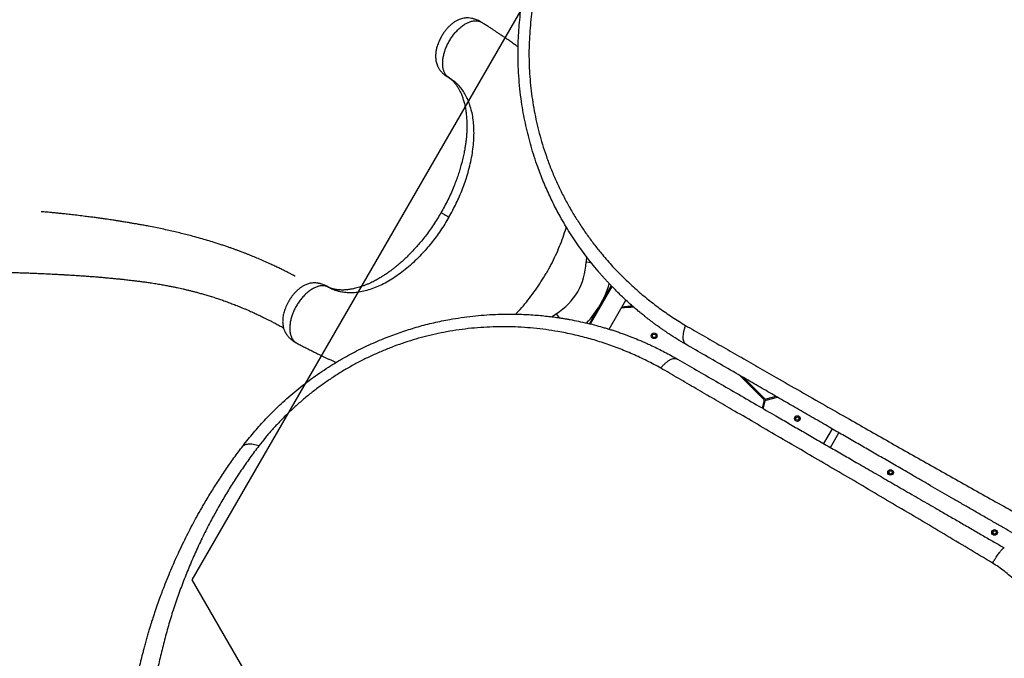
# Model space of a CAD drawing. Units: millimetres. Extents: x 2033 to 19403, y 8080 to 20474.
# Drawn here: x 5054 to 6792, y 13265 to 14392 of the extents above; entities that cross this region are included whole.
import ezdxf

# ---------------------------------------------------------------- set-up
doc = ezdxf.new("R2010")
doc.units = ezdxf.units.MM
doc.header["$LTSCALE"] = 100
doc.layers.add('WYLEWKI_BETONOWE', color=52, linetype='Continuous')

msp = doc.modelspace()

# ---------------------------------------------------------------- linework, layer by layer
at = {"color": 7, "linetype": 'Continuous', "lineweight": 25}
for p, q in [((5809.2, 14291), (5810.4, 14290.3)), ((6099.3, 13921.3), (6061, 13855)), ((6094.5, 13845.7), (6124.1, 13897)), ((6135.3, 13886.3), (6135.2, 13884.3)), ((6325.4, 13763.9), (6367.8, 13721.5)), ((6369.2, 13722.9), (6332.1, 13760)), ((6368.3, 13719.6), (6364.8, 13706.5)), ((6366.6, 13705.5), (6370.3, 13719.1)), ((6389, 13727.2), (6371.2, 13722.4)), ((6371.7, 13720.5), (6391.5, 13725.8)), ((6488.2, 13669.9), (6473.2, 13644)), ((6485.3, 13637), (6500.3, 13662.9))]:
    msp.add_line(p, q, dxfattribs=at)
at = {"color": 8, "linetype": 'Continuous', "lineweight": 25}
for p, q in [((5811.6, 14289.6), (5809.2, 14291)), ((6054.3, 13973.9), (6053.8, 13964.3)), ((6053.8, 13964.3), (6062.6, 13963.2)), ((5598.3, 13920.1), (5595.8, 13921.5)), ((6059.8, 13855.3), (6098.4, 13922.2)), ((5993, 13867.7), (6001, 13873)), ((6001, 13873), (6006.4, 13865.9))]:
    msp.add_line(p, q, dxfattribs=at)
at = {"color": 7, "linetype": 'Continuous', "lineweight": 25}
for centre, radius in [((6174, 13834), 5), ((6174, 13834), 3), ((6426.9, 13688), 5), ((6426.9, 13688), 3), ((6591.4, 13593), 5), ((6591.4, 13593), 3), ((6775, 13487), 5), ((6775, 13487), 3)]:
    msp.add_circle(centre, radius, dxfattribs=at)
for centre, radius, start, end in [((6139.2, 13725.3), 159, 90.2888, 98.4373), ((6139.2, 13725.3), 161, 91.0504, 97.8746), ((6366.4, 13720.1), 2, 345, 45), ((6370.6, 13724.3), 2, 225, 285), ((6372.2, 13718.5), 2, 105, 165)]:
    msp.add_arc(centre, radius, start, end, dxfattribs=at)
msp.add_ellipse((5618.3, 14154.8), major_axis=(420.8, -242.9), ratio=0.463091, start_param=6.046526, end_param=6.519845, dxfattribs=at)
at = {"color": 8, "linetype": 'Continuous', "lineweight": 25}
msp.add_ellipse((5618.3, 14154.8), major_axis=(460.5, -265.9), ratio=0.573576, start_param=6.151308, end_param=6.414937, dxfattribs=at)
at = {"color": 7, "linetype": 'Continuous', "lineweight": 25}
for points, knots in [([(6230, 13819), (6224.9, 13822), (6214.6, 13828.1), (6204, 13834.9), (6197.9, 13838.9), (6196, 13840.2), (6194.2, 13841.4), (6192.4, 13842.7), (6190.5, 13843.9), (6188.8, 13845.1), (6187, 13846.3), (6184.9, 13847.8), (6182.2, 13849.8), (6178.5, 13852.4), (6174, 13855.7), (6169.2, 13859.2), (6164.6, 13862.7), (6160.5, 13865.9), (6156.8, 13868.9), (6153.5, 13871.5), (6150.8, 13873.8), (6148.4, 13875.7), (6145.7, 13878), (6142.8, 13880.4), (6139.6, 13883.1), (6134.3, 13887.7), (6127.1, 13894.2), (6118.2, 13902.4), (6109.6, 13910.8), (6102.6, 13917.9), (6096.9, 13923.8), (6093, 13928), (6089.1, 13932.1), (6085.4, 13936.2), (6081.8, 13940.3), (6078.3, 13944.3), (6072.3, 13951.3), (6064, 13961.3), (6053.9, 13974.4), (6044, 13987.7), (6034.5, 14001.4), (6025.2, 14015.6), (6016.4, 14030.1), (6008.5, 14043.9), (6001.4, 14056.9), (5995.3, 14068.9), (5989.5, 14081.2), (5983.8, 14093.6), (5978.3, 14106.4), (5973.2, 14119.2), (5967.8, 14133.8), (5962.2, 14150.2), (5956.7, 14168.4), (5951.8, 14186.6), (5947.5, 14204.8), (5943.7, 14223.1), (5940.3, 14242.9), (5937.5, 14264.3), (5935.3, 14287.1), (5934, 14309.9), (5933.6, 14332.5), (5934, 14353.7), (5935, 14373.4), (5936.6, 14391.9), (5938.8, 14410.3), (5941.5, 14428.6), (5944.8, 14446.7), (5948.8, 14465.5), (5953.6, 14485.1), (5959.4, 14505.2), (5965.8, 14524.9), (5972.8, 14544.2), (5977.9, 14556.7), (5980.5, 14563.1)], [0, 0, 0, 0, 0.021791, 0.043368, 0.046065, 0.048759, 0.051449, 0.054136, 0.05682, 0.0595, 0.061815, 0.064806, 0.068894, 0.074079, 0.081302, 0.089162, 0.096004, 0.102359, 0.108228, 0.11361, 0.117498, 0.121086, 0.125017, 0.130139, 0.135152, 0.140056, 0.155958, 0.170596, 0.18397, 0.199789, 0.206832, 0.213752, 0.220548, 0.227221, 0.23377, 0.240195, 0.246496, 0.267072, 0.286863, 0.305871, 0.326271, 0.346362, 0.365848, 0.386092, 0.401982, 0.417552, 0.432808, 0.448894, 0.464794, 0.480484, 0.495971, 0.517678, 0.539078, 0.560185, 0.581016, 0.601587, 0.622494, 0.647916, 0.673301, 0.698682, 0.724081, 0.748943, 0.769759, 0.790683, 0.811731, 0.832923, 0.854275, 0.87518, 0.900055, 0.925243, 0.949911, 0.974727, 1, 1, 1, 1]), ([(5993.2, 14535.5), (5990.9, 14529.8), (5986.4, 14518.3), (5980.2, 14500.7), (5974.6, 14482.6), (5969.6, 14464.2), (5965.2, 14445.4), (5961.4, 14426.3), (5958.2, 14406.8), (5955.8, 14387.1), (5954.1, 14367.2), (5953.1, 14347.2), (5952.9, 14327.1), (5953.4, 14306.8), (5954.7, 14286.4), (5956.7, 14266.1), (5959.6, 14245.9), (5963.1, 14225.9), (5967.4, 14206.1), (5972.4, 14186.4), (5978.2, 14167), (5984.9, 14147), (5992.6, 14126.6), (6001.5, 14106), (6011.1, 14085.8), (6021.4, 14066.1), (6032.5, 14047.1), (6044.2, 14028.6), (6056.4, 14010.9), (6069.1, 13993.8), (6083.8, 13975.5), (6100.6, 13956.4), (6119.8, 13936.6), (6139.9, 13917.7), (6161, 13899.8), (6183, 13882.8), (6205.6, 13866.9), (6221.4, 13857.2), (6229.2, 13852.4)], [0, 0, 0, 0, 0.024875, 0.049626, 0.074296, 0.098927, 0.12357, 0.14828, 0.173048, 0.19767, 0.222165, 0.246606, 0.271063, 0.295609, 0.320314, 0.344966, 0.369476, 0.393931, 0.418424, 0.443036, 0.467831, 0.492773, 0.520646, 0.548513, 0.576444, 0.604506, 0.632759, 0.660587, 0.688344, 0.716073, 0.743817, 0.779934, 0.816221, 0.852749, 0.889578, 0.92646, 0.963256, 1, 1, 1, 1]), ([(5869.3, 14387.1), (5868, 14387.9), (5865.6, 14389.3), (5862.1, 14391), (5859.1, 14392.2), (5855.6, 14393.3), (5851.4, 14394.4), (5846.9, 14395), (5843.3, 14395), (5840.4, 14394.9), (5837.3, 14394.4), (5833.8, 14393.6), (5829.6, 14392.2), (5825.1, 14390), (5820.5, 14387.2), (5816.3, 14384), (5812.5, 14380.6), (5808.8, 14376.8), (5805, 14372.3), (5801.2, 14367), (5797.5, 14360.9), (5794.6, 14355), (5792.5, 14349.7), (5791.1, 14345.6), (5790, 14341.9), (5789.3, 14338.8), (5788.8, 14336.1), (5788.5, 14334), (5788.3, 14332.1), (5788.2, 14330.3), (5788.1, 14328), (5788.1, 14324.9), (5788.4, 14321.3), (5789, 14317.5), (5790, 14314), (5791, 14311.2), (5792.1, 14309), (5793.1, 14307), (5794.4, 14304.9), (5795.7, 14303), (5796.7, 14301.8), (5797.6, 14300.8), (5798.6, 14299.6), (5800.2, 14298), (5802.4, 14295.9), (5805.4, 14293.5), (5807.8, 14291.9), (5809.2, 14291)], [0, 0, 0, 0, 0.025072, 0.046825, 0.064763, 0.079325, 0.108353, 0.137993, 0.157646, 0.17531, 0.192105, 0.219701, 0.247269, 0.282122, 0.316787, 0.35149, 0.379382, 0.410425, 0.444064, 0.48062, 0.520593, 0.563359, 0.591554, 0.616929, 0.63927, 0.658684, 0.675232, 0.688929, 0.699754, 0.709855, 0.72336, 0.744241, 0.769158, 0.794684, 0.82033, 0.842684, 0.853651, 0.867609, 0.884598, 0.899159, 0.908687, 0.913546, 0.921629, 0.934233, 0.951509, 0.9735, 1, 1, 1, 1]), ([(5933.9, 14343.9), (5933.8, 14344), (5933.1, 14344.5), (5931.5, 14345.6), (5928.9, 14347.4), (5925.7, 14349.7), (5921.2, 14352.8), (5915.7, 14356.6), (5909.7, 14360.7), (5904.3, 14364.4), (5899.3, 14367.7), (5894.9, 14370.7), (5890.5, 14373.6), (5885.9, 14376.6), (5880.6, 14380), (5875, 14383.6), (5871.1, 14386), (5869.3, 14387.1)], [0, 0, 0, 0, 0.0046179, 0.0358007, 0.0770356, 0.1283215, 0.1896566, 0.2922999, 0.3866445, 0.4725864, 0.5482215, 0.6158914, 0.6784349, 0.7489204, 0.8289835, 0.9186366, 1, 1, 1, 1]), ([(5810.9, 14290), (5811.1, 14289.9), (5811.6, 14289.6), (5812.3, 14289.1), (5813, 14288.6), (5813.7, 14288.1), (5814.4, 14287.6), (5815, 14287.1), (5815.5, 14286.7), (5816, 14286.3), (5816.4, 14286), (5816.9, 14285.6), (5817.4, 14285.1), (5818, 14284.6), (5818.7, 14283.8), (5819.7, 14282.9), (5820.6, 14281.8), (5822.3, 14279.9), (5824.7, 14276.7), (5827.7, 14272.2), (5830.6, 14267), (5833.1, 14261.7), (5835.4, 14255.8), (5837.2, 14250.3), (5838.5, 14245.7), (5839.5, 14241.9), (5840.3, 14238.1), (5841, 14234.2), (5841.6, 14230.2), (5842.2, 14226), (5842.6, 14221.8), (5843, 14217.1), (5843.3, 14212.3), (5843.4, 14207.8), (5843.4, 14203.9), (5843.4, 14200.8), (5843.3, 14198.5), (5843.2, 14196.4), (5843.1, 14194.3), (5843, 14191.7), (5842.8, 14188.4), (5842.4, 14184.2), (5841.9, 14178.9), (5841.1, 14172.6), (5840, 14165.2), (5838.4, 14156.6), (5836.3, 14147), (5833.8, 14137.2), (5831, 14127.5), (5828, 14118), (5824.4, 14107.8), (5820.2, 14097.1), (5815.4, 14085.8), (5809.9, 14074), (5803.9, 14062.5), (5799.6, 14054.9), (5797.6, 14051.3)], [0, 0, 0, 0, 0.004129, 0.012526, 0.020094, 0.026837, 0.032757, 0.041676, 0.048114, 0.054005, 0.059604, 0.064912, 0.070076, 0.07612, 0.08619, 0.097417, 0.107945, 0.117722, 0.151534, 0.186905, 0.214468, 0.245435, 0.277819, 0.307582, 0.325114, 0.341905, 0.357963, 0.374006, 0.391954, 0.40764, 0.424536, 0.442602, 0.461821, 0.479466, 0.493847, 0.504974, 0.512847, 0.519778, 0.527249, 0.535535, 0.546778, 0.5619, 0.57984, 0.601322, 0.626333, 0.654726, 0.686456, 0.721565, 0.75017, 0.780793, 0.813528, 0.848367, 0.885018, 0.923393, 0.963673, 1, 1, 1, 1]), ([(5811.5, 14043.3), (5813.8, 14047.3), (5818.4, 14055.4), (5824.7, 14067.8), (5830.4, 14080.4), (5835.7, 14093.1), (5840.4, 14105.9), (5844.7, 14119.4), (5848.6, 14133.8), (5851.9, 14148.9), (5854.2, 14163.7), (5855.6, 14178.1), (5856.1, 14192), (5855.6, 14205.5), (5854.3, 14218.3), (5851.9, 14230.4), (5848.7, 14241.7), (5844.7, 14251.9), (5840, 14261.1), (5834.7, 14269.2), (5829.3, 14275.6), (5824.2, 14280.6), (5820.7, 14283.5), (5818.1, 14285.4), (5816.5, 14286.5), (5814.9, 14287.5), (5813.3, 14288.6), (5812.2, 14289.2), (5811.6, 14289.6)], [0, 0, 0, 0, 0.041625, 0.082848, 0.124253, 0.166027, 0.207786, 0.249264, 0.299019, 0.348925, 0.39919, 0.449251, 0.499028, 0.548862, 0.599067, 0.649242, 0.69912, 0.749004, 0.795868, 0.84274, 0.889327, 0.920034, 0.950789, 0.960478, 0.97018, 0.9799, 0.989638, 1, 1, 1, 1]), ([(5540, 13939.3), (5540, 13939.3), (5540, 13939.3), (5540, 13939.3), (5539.9, 13939.4), (5539.9, 13939.4), (5539.7, 13939.4), (5539.4, 13939.7), (5538.7, 13940), (5537.7, 13940.5), (5536, 13941.4), (5533, 13943), (5528.3, 13945.4), (5522.5, 13948.3), (5516.3, 13951.4), (5509.6, 13954.6), (5502.7, 13957.9), (5494.4, 13961.7), (5485.1, 13965.9), (5475.1, 13970.2), (5466.8, 13973.6), (5460.3, 13976.2), (5455.3, 13978.2), (5450.7, 13980), (5446.8, 13981.5), (5443.8, 13982.6), (5441.7, 13983.5), (5440, 13984.1), (5438.1, 13984.8), (5435.9, 13985.6), (5432.8, 13986.7), (5428.7, 13988.2), (5423.5, 13990), (5417.5, 13992.1), (5411, 13994.3), (5404.1, 13996.6), (5395.4, 13999.3), (5385, 14002.5), (5372.7, 14006.1), (5360.9, 14009.3), (5349.6, 14012.3), (5339, 14014.9), (5328.1, 14017.5), (5316.8, 14020.1), (5305.2, 14022.6), (5293.4, 14025.1), (5282.6, 14027.2), (5273.2, 14029), (5265.3, 14030.4), (5258.3, 14031.6), (5251.9, 14032.7), (5246.4, 14033.7), (5241.6, 14034.5), (5237.5, 14035.1), (5234.2, 14035.7), (5231.7, 14036.1), (5229.9, 14036.3), (5228.5, 14036.6), (5226.9, 14036.8), (5224.8, 14037.1), (5222, 14037.6), (5218.2, 14038.2), (5213.5, 14038.9), (5208, 14039.7), (5201.8, 14040.6), (5194.8, 14041.6), (5187.1, 14042.6), (5178.7, 14043.7), (5168.7, 14045), (5157.7, 14046.3), (5146.4, 14047.7), (5136.4, 14048.8), (5127.6, 14049.7), (5120.1, 14050.5), (5113.2, 14051.1), (5107.1, 14051.7), (5101.6, 14052.2), (5097.5, 14052.6), (5094.7, 14052.9), (5093.1, 14053), (5092.1, 14053.1), (5091.6, 14053.1), (5091.5, 14053.1), (5091.5, 14053.1), (5091.5, 14053.1)], [0, 0, 0, 0, 0.000074, 0.000148, 0.000225, 0.000314, 0.00055, 0.00088, 0.002489, 0.004591, 0.006748, 0.012051, 0.022995, 0.035097, 0.048375, 0.062839, 0.078494, 0.094534, 0.118429, 0.140745, 0.161513, 0.173242, 0.184429, 0.194931, 0.203697, 0.210531, 0.21455, 0.217996, 0.222158, 0.227074, 0.232743, 0.242736, 0.254435, 0.267827, 0.282676, 0.298138, 0.314132, 0.340337, 0.367846, 0.396654, 0.419576, 0.443257, 0.467697, 0.492896, 0.518857, 0.545583, 0.572243, 0.591371, 0.608831, 0.624629, 0.638766, 0.651248, 0.661896, 0.670949, 0.678408, 0.684274, 0.68782, 0.690508, 0.693938, 0.698517, 0.704199, 0.713147, 0.7238, 0.73616, 0.750021, 0.765548, 0.782744, 0.801616, 0.822174, 0.849369, 0.874641, 0.897985, 0.916353, 0.93331, 0.94885, 0.962967, 0.975655, 0.986911, 0.99177, 0.995521, 0.998148, 0.999668, 0.999885, 1, 1, 1, 1]), ([(5797.6, 14051.3), (5795.6, 14047.9), (5791.4, 14040.7), (5784.6, 14030.1), (5777.4, 14019.8), (5770.3, 14010.2), (5763.3, 14001.4), (5756.6, 13993.4), (5749.7, 13985.8), (5742.9, 13978.6), (5736.2, 13971.9), (5729.9, 13966.1), (5724.1, 13961), (5718.8, 13956.6), (5713.8, 13952.6), (5709.2, 13949.1), (5705, 13946.1), (5701.4, 13943.6), (5698.3, 13941.5), (5695.8, 13939.9), (5693.5, 13938.5), (5691, 13936.9), (5688, 13935.1), (5684.7, 13933.3), (5681.2, 13931.4), (5677.6, 13929.5), (5673.4, 13927.5), (5668.8, 13925.4), (5663.7, 13923.3), (5658.7, 13921.5), (5653.7, 13919.8), (5648.9, 13918.5), (5644.6, 13917.4), (5640.9, 13916.6), (5637.5, 13916), (5634.2, 13915.6), (5630.7, 13915.2), (5627.2, 13914.9), (5623.7, 13914.8), (5620.4, 13914.9), (5617.5, 13915), (5615.4, 13915.2), (5613.9, 13915.4), (5612.7, 13915.6), (5611.2, 13915.8), (5609.6, 13916.1), (5608.2, 13916.5), (5607.1, 13916.7), (5606.3, 13916.9), (5605.7, 13917.1), (5605, 13917.3), (5604.1, 13917.6), (5602.9, 13918), (5601.4, 13918.6), (5600, 13919.2), (5598.9, 13919.7), (5598.5, 13919.9), (5598.4, 13920)], [0, 0, 0, 0, 0.035187, 0.074481, 0.111945, 0.14775, 0.181865, 0.214013, 0.244133, 0.276822, 0.306967, 0.33463, 0.359844, 0.382621, 0.4029, 0.423836, 0.441773, 0.457217, 0.470205, 0.48076, 0.48892, 0.499738, 0.513056, 0.527376, 0.54233, 0.557928, 0.574181, 0.596269, 0.618604, 0.641008, 0.663425, 0.685737, 0.706172, 0.723251, 0.738544, 0.754761, 0.772526, 0.791786, 0.810133, 0.829571, 0.847619, 0.861974, 0.869239, 0.877569, 0.887942, 0.900339, 0.912069, 0.919826, 0.925753, 0.930996, 0.937581, 0.945548, 0.954938, 0.970079, 0.98849, 0.994956, 1, 1, 1, 1]), ([(5811.5, 14043.3), (5809.1, 14039.3), (5804.5, 14031.3), (5796.9, 14019.6), (5788.9, 14008.4), (5780.5, 13997.5), (5771.7, 13987), (5762.2, 13976.5), (5751.7, 13965.9), (5740.3, 13955.6), (5728.6, 13946.1), (5716.8, 13937.7), (5705, 13930.3), (5693.1, 13924), (5681.3, 13918.8), (5669.7, 13914.7), (5658.3, 13911.8), (5647.4, 13910.2), (5637.1, 13909.7), (5627.4, 13910.3), (5619.2, 13911.7), (5612.4, 13913.7), (5608.1, 13915.3), (5605.1, 13916.6), (5603.4, 13917.4), (5601.7, 13918.2), (5600, 13919.1), (5598.9, 13919.7), (5598.3, 13920.1)], [0, 0, 0, 0, 0.0416245, 0.0828481, 0.1242526, 0.1660275, 0.2077859, 0.2492642, 0.2990191, 0.3489246, 0.3991897, 0.4492507, 0.4990276, 0.5488618, 0.5990673, 0.6492423, 0.6991198, 0.7490044, 0.7958685, 0.8427396, 0.8893266, 0.9200335, 0.9507891, 0.9604775, 0.9701803, 0.9798997, 0.9896381, 1, 1, 1, 1]), ([(6018.6, 14026.6), (6018.4, 14025.6), (6016.7, 14019.3), (6012.7, 14007.5), (6006.6, 13991.4), (5999.6, 13975.4), (5991.9, 13959.5), (5986.1, 13949.3), (5983.3, 13944.1)], [0, 0, 0, 0, 0.03611, 0.228888, 0.421666, 0.614444, 0.807222, 1, 1, 1, 1]), ([(4883.2, 13950.3), (4886.1, 13950.2), (4893.2, 13949.9), (4904.2, 13949.7), (4915.8, 13949.3), (4926.4, 13949.1), (4936.1, 13948.8), (4944.8, 13948.6), (4952.5, 13948.4), (4959.2, 13948.2), (4965.3, 13948), (4970.6, 13947.9), (4975.2, 13947.8), (4979, 13947.7), (4982.2, 13947.6), (4984.8, 13947.5), (4986.8, 13947.5), (4988.3, 13947.4), (4989.7, 13947.4), (4991, 13947.3), (4992.7, 13947.3), (4995.2, 13947.2), (4998.5, 13947.1), (5003, 13947), (5008.2, 13946.9), (5014.2, 13946.7), (5020.6, 13946.5), (5027, 13946.3), (5033.1, 13946.1), (5040.5, 13945.9), (5048.9, 13945.6), (5058.4, 13945.3), (5067.6, 13945), (5076.8, 13944.6), (5084.9, 13944.3), (5091.7, 13944), (5097.1, 13943.7), (5102.7, 13943.5), (5108.3, 13943.2), (5113.7, 13943), (5118.5, 13942.7), (5122.5, 13942.5), (5125.3, 13942.4), (5127.2, 13942.2), (5128.3, 13942.2), (5129.4, 13942.1), (5131, 13942), (5133.2, 13941.9), (5136.1, 13941.7), (5139.6, 13941.5), (5143.3, 13941.3), (5148.7, 13941), (5155.4, 13940.5), (5163.5, 13940), (5171.9, 13939.4), (5180.5, 13938.8), (5189.3, 13938.1), (5197.2, 13937.4), (5204.3, 13936.8), (5210.3, 13936.2), (5215.3, 13935.8), (5219.4, 13935.4), (5223, 13935), (5225.9, 13934.7), (5228.4, 13934.5), (5230.6, 13934.3), (5233.2, 13934), (5236.5, 13933.7), (5240.4, 13933.2), (5244.9, 13932.7), (5250, 13932.1), (5255.7, 13931.5), (5262.1, 13930.7), (5269.1, 13929.8), (5276.5, 13928.7), (5285, 13927.5), (5294, 13926.1), (5303.2, 13924.6), (5311.7, 13923), (5319.3, 13921.6), (5325.9, 13920.3), (5331.6, 13919.1), (5337.1, 13917.9), (5342.4, 13916.7), (5347.8, 13915.4), (5353.4, 13914.1), (5359, 13912.7), (5365, 13911.1), (5371.5, 13909.4), (5378.6, 13907.4), (5386.3, 13905.1), (5394.5, 13902.6), (5402.6, 13900), (5410.6, 13897.3), (5418.4, 13894.5), (5426.5, 13891.5), (5435, 13888.3), (5442.6, 13885.2), (5449.1, 13882.5), (5454.4, 13880.3), (5459.2, 13878.2), (5463.7, 13876.2), (5467.7, 13874.4), (5471.3, 13872.7), (5474.6, 13871.2), (5477.7, 13869.8), (5481, 13868.2), (5484.7, 13866.3), (5489.2, 13864.1), (5494.3, 13861.6), (5500.2, 13858.5), (5506.8, 13855.1), (5513.3, 13851.5), (5517.6, 13849.1), (5519.5, 13848)], [0, 0, 0, 0, 0.012098, 0.029828, 0.046226, 0.061337, 0.075201, 0.087852, 0.098697, 0.108511, 0.117315, 0.125124, 0.131952, 0.137524, 0.142237, 0.146095, 0.149017, 0.151152, 0.152789, 0.154814, 0.157286, 0.160204, 0.165685, 0.172253, 0.179896, 0.189264, 0.199131, 0.208697, 0.217967, 0.226947, 0.242271, 0.256705, 0.270377, 0.284621, 0.299816, 0.308034, 0.316502, 0.32522, 0.334187, 0.342994, 0.350585, 0.356913, 0.361983, 0.364054, 0.36581, 0.367294, 0.369567, 0.373092, 0.377769, 0.383603, 0.389673, 0.395611, 0.409227, 0.422113, 0.434275, 0.449705, 0.46381, 0.476598, 0.488074, 0.498251, 0.505742, 0.512333, 0.518022, 0.522809, 0.526691, 0.529805, 0.533805, 0.539164, 0.545727, 0.55296, 0.561223, 0.57052, 0.580854, 0.592232, 0.604652, 0.617161, 0.633345, 0.648349, 0.662166, 0.674787, 0.68504, 0.694327, 0.7029, 0.711563, 0.720377, 0.729344, 0.738465, 0.747744, 0.758742, 0.77015, 0.782501, 0.79584, 0.810185, 0.822177, 0.834814, 0.84811, 0.862081, 0.876087, 0.885285, 0.893831, 0.901717, 0.908935, 0.915478, 0.921339, 0.926511, 0.931456, 0.936509, 0.942669, 0.949949, 0.958363, 0.96793, 0.97867, 0.990608, 1, 1, 1, 1]), ([(5929.5, 13872.3), (5930.2, 13873), (5934.9, 13877.6), (5943.1, 13887), (5954, 13900.3), (5964.4, 13914.4), (5974.2, 13928.9), (5980.3, 13939.1), (5983.3, 13944.1)], [0, 0, 0, 0, 0.036319, 0.229055, 0.421791, 0.614528, 0.807264, 1, 1, 1, 1]), ([(5595.8, 13921.5), (5594.3, 13922.2), (5591.5, 13923.6), (5587.6, 13925.1), (5584.4, 13926), (5581.9, 13926.6), (5579.5, 13927), (5576.9, 13927.3), (5574.2, 13927.4), (5571.5, 13927.3), (5568.6, 13927), (5565.2, 13926.3), (5562, 13925.4), (5559, 13924.2), (5555.4, 13922.5), (5551.4, 13920.2), (5546.9, 13916.9), (5542.8, 13913.3), (5539, 13909.3), (5535.3, 13905), (5531.6, 13899.9), (5528.4, 13894.8), (5525.8, 13889.8), (5523.7, 13885.2), (5522, 13880.7), (5520.6, 13876.4), (5519.6, 13872.6), (5518.9, 13868.9), (5518.4, 13865.6), (5518.2, 13862.6), (5518.1, 13859.9), (5518.1, 13857.3), (5518.3, 13854.5), (5518.7, 13851.5), (5519.4, 13848.6), (5520.2, 13845.8), (5521, 13843.7), (5521.8, 13841.9), (5522.5, 13840.5), (5523.5, 13838.7), (5524.8, 13836.6), (5526.5, 13834.4), (5528.3, 13832.2), (5530.5, 13830), (5533.5, 13827.3), (5537.6, 13824.3), (5540.8, 13822.4), (5542.6, 13821.4)], [0, 0, 0, 0, 0.028655, 0.052438, 0.071175, 0.085075, 0.096721, 0.114259, 0.129373, 0.143228, 0.164279, 0.187822, 0.210358, 0.232068, 0.253072, 0.287361, 0.322133, 0.357476, 0.386843, 0.419422, 0.454799, 0.493355, 0.52082, 0.549406, 0.57806, 0.604182, 0.627519, 0.647744, 0.672469, 0.690679, 0.705608, 0.724964, 0.740565, 0.759934, 0.783884, 0.800607, 0.817163, 0.82993, 0.839155, 0.848414, 0.866273, 0.883595, 0.899008, 0.914618, 0.936813, 0.96557, 1, 1, 1, 1]), ([(5596.8, 13920.9), (5596.7, 13920.9), (5596.4, 13921.1), (5596.1, 13921.3), (5595.8, 13921.5)], [0, 0, 0, 0, 0.071623, 1, 1, 1, 1]), ([(5445.9, 13637), (5448.8, 13640.9), (5454.7, 13648.6), (5464, 13659.9), (5473.5, 13671), (5483.4, 13682), (5493.7, 13692.9), (5504.3, 13703.5), (5516, 13714.7), (5528.8, 13726.2), (5542.9, 13738.1), (5557.3, 13749.6), (5572.1, 13760.6), (5587.2, 13771.1), (5602, 13780.8), (5616.5, 13789.6), (5630.6, 13797.8), (5645, 13805.5), (5659.5, 13812.8), (5674.3, 13819.7), (5689.3, 13826.3), (5703.7, 13832.1), (5717.4, 13837.2), (5730.5, 13841.8), (5743.8, 13846.1), (5757.3, 13850.1), (5771, 13853.8), (5784.9, 13857.2), (5798.9, 13860.2), (5815, 13863.4), (5833.3, 13866.3), (5853.6, 13868.9), (5873.8, 13870.8), (5893.9, 13872), (5913.9, 13872.5), (5931.6, 13872.3), (5946.8, 13871.8), (5959.9, 13871), (5972.8, 13870), (5983.2, 13868.9), (5991, 13868), (5996.6, 13867.3), (6002.2, 13866.5), (6008, 13865.7), (6013.7, 13864.7), (6019.6, 13863.8), (6028.5, 13862.2), (6040.6, 13859.8), (6056.1, 13856.3), (6071.3, 13852.5), (6083.5, 13849.1), (6092.5, 13846.4), (6099.2, 13844.3), (6106.3, 13842), (6113.6, 13839.5), (6120.6, 13837), (6127.1, 13834.6), (6135.4, 13831.4), (6146.9, 13826.8), (6159.2, 13821.5), (6171, 13816), (6181.4, 13811), (6192.6, 13805.3), (6203.9, 13799.3), (6211.3, 13795.1), (6215, 13793)], [0, 0, 0, 0, 0.0180625, 0.0358875, 0.0534814, 0.0712236, 0.0891615, 0.1069438, 0.1245788, 0.1459952, 0.167229, 0.1882967, 0.2092155, 0.2300026, 0.2506758, 0.268869, 0.2870218, 0.305147, 0.3232572, 0.341365, 0.359483, 0.377624, 0.3929167, 0.4083407, 0.4239033, 0.4396117, 0.4554728, 0.4714934, 0.4876799, 0.5040387, 0.5271057, 0.5506279, 0.5740938, 0.5970704, 0.6207495, 0.6438227, 0.6590059, 0.6745486, 0.6904526, 0.7050621, 0.7117019, 0.7184353, 0.7252623, 0.7321831, 0.7391977, 0.7463061, 0.7535085, 0.7716917, 0.7908691, 0.8110415, 0.8286803, 0.8368524, 0.8454373, 0.8544349, 0.8638453, 0.8736684, 0.8814975, 0.889317, 0.9060195, 0.9268238, 0.9383989, 0.9534668, 0.9688674, 0.9843785, 1, 1, 1, 1]), ([(6185.7, 13777), (6177.6, 13781.4), (6161.4, 13790.2), (6136.2, 13801.8), (6110.6, 13812.4), (6084.4, 13821.7), (6058, 13829.7), (6031.3, 13836.4), (6006.2, 13841.4), (5982.8, 13845), (5961.2, 13847.5), (5939.4, 13849.2), (5917.3, 13850.1), (5895.2, 13850), (5873.3, 13849.1), (5851.4, 13847.4), (5829.5, 13844.7), (5808.3, 13841.3), (5787.8, 13837.1), (5768, 13832.4), (5748.5, 13826.9), (5729.2, 13820.7), (5710.1, 13813.8), (5691.2, 13806.1), (5672.6, 13797.7), (5654.3, 13788.7), (5636.4, 13779), (5619.1, 13768.7), (5602.3, 13757.8), (5585.9, 13746.4), (5570.1, 13734.5), (5554.8, 13722), (5540.1, 13709.1), (5526, 13695.9), (5512.6, 13682.4), (5499.8, 13668.5), (5487.5, 13654.3), (5479.9, 13644.7), (5476.1, 13639.8)], [0, 0, 0, 0, 0.0367444, 0.0735401, 0.1104222, 0.1472515, 0.1837794, 0.2200658, 0.2561831, 0.2844315, 0.3126646, 0.340928, 0.3692652, 0.3975035, 0.4250544, 0.452483, 0.479851, 0.5072269, 0.5321695, 0.5569643, 0.5815756, 0.6060688, 0.6305238, 0.6550337, 0.6796857, 0.7043913, 0.728937, 0.7533936, 0.7778346, 0.8023298, 0.8269523, 0.8517197, 0.8764298, 0.9010729, 0.9257045, 0.9503736, 0.9751252, 1, 1, 1, 1]), ([(6229.2, 13852.4), (6228.6, 13850.5), (6227.2, 13846.7), (6225.8, 13841.1), (6224.9, 13835.8), (6224.7, 13830.9), (6225.1, 13826.7), (6226.2, 13823.3), (6227.8, 13820.6), (6229.3, 13819.5), (6230, 13819)], [0, 0, 0, 0, 0.119946, 0.244121, 0.371286, 0.5, 0.628714, 0.755879, 0.880054, 1, 1, 1, 1]), ([(6229.2, 13852.4), (6239.7, 13846.4), (6260.6, 13834.4), (6292.4, 13816.1), (6324.5, 13797.8), (6356.7, 13779.3), (6392.6, 13758.7), (6432.2, 13736.1), (6475.4, 13711.4), (6516.7, 13687.9), (6556, 13665.5), (6593.3, 13644.4), (6630.6, 13623.2), (6668.1, 13602), (6705.8, 13580.9), (6743.6, 13559.7), (6781.7, 13538.5), (6807.3, 13524.4), (6820.1, 13517.3)], [0, 0, 0, 0, 0.056349, 0.112605, 0.168798, 0.224955, 0.281098, 0.354629, 0.42813, 0.501434, 0.563777, 0.626028, 0.688217, 0.750373, 0.812529, 0.874761, 0.937176, 1, 1, 1, 1]), ([(5542.6, 13821.4), (5544.7, 13820.3), (5549.5, 13817.7), (5557.2, 13813.7), (5565.5, 13809.5), (5573.7, 13805.4), (5580.6, 13802), (5586.3, 13799.3), (5591, 13797), (5595.7, 13794.8), (5600.5, 13792.5), (5605.2, 13790.3), (5609.2, 13788.5), (5611.5, 13787.4), (5612.3, 13787)], [0, 0, 0, 0, 0.088465, 0.205073, 0.328294, 0.445669, 0.556161, 0.624783, 0.692078, 0.760064, 0.828748, 0.89813, 0.965237, 1, 1, 1, 1]), ([(6807.2, 13485.7), (6801.9, 13488.8), (6791, 13495.1), (6774.1, 13504.9), (6756.4, 13515.1), (6738.3, 13525.5), (6720.4, 13535.8), (6703.3, 13545.7), (6686.7, 13555.3), (6670.3, 13564.8), (6653.7, 13574.4), (6636.9, 13584.1), (6617.4, 13595.3), (6595.6, 13607.9), (6571.6, 13621.8), (6548.1, 13635.4), (6524.7, 13648.9), (6500.9, 13662.6), (6475.1, 13677.5), (6447.9, 13693.2), (6419.7, 13709.5), (6392, 13725.5), (6364.2, 13741.5), (6333.5, 13759.2), (6300, 13778.6), (6264.5, 13799.1), (6241.4, 13812.4), (6230, 13819)], [0, 0, 0, 0, 0.026872, 0.0552625, 0.0851735, 0.1166066, 0.1466342, 0.1758457, 0.2034571, 0.2311365, 0.2592968, 0.2881907, 0.3167304, 0.3585465, 0.3995839, 0.439846, 0.4793366, 0.5200994, 0.5625536, 0.6126262, 0.661758, 0.7099609, 0.7578139, 0.8082386, 0.8732561, 0.9371619, 1, 1, 1, 1]), ([(6185.7, 13777), (6187, 13778.5), (6189.6, 13781.6), (6193.7, 13785.6), (6197.9, 13789), (6202, 13791.7), (6205.9, 13793.4), (6209.4, 13794.2), (6212.5, 13794.1), (6214.2, 13793.4), (6215, 13793)], [0, 0, 0, 0, 0.119946, 0.244121, 0.371286, 0.5, 0.628714, 0.755879, 0.880054, 1, 1, 1, 1]), ([(6215, 13793), (6226.1, 13786.6), (6248.6, 13773.6), (6283.1, 13753.7), (6318.5, 13733.3), (6353.9, 13712.8), (6385.2, 13694.8), (6412.2, 13679.2), (6435.7, 13665.6), (6459.7, 13651.7), (6483.8, 13637.8), (6507.5, 13624.1), (6532.5, 13609.7), (6559.2, 13594.3), (6588.2, 13577.5), (6617.9, 13560.4), (6647.6, 13543.3), (6673.8, 13528.1), (6696.3, 13515.2), (6715.8, 13503.9), (6735.7, 13492.4), (6755.4, 13481), (6774.2, 13470.2), (6786.3, 13463.2), (6792.2, 13459.7)], [0, 0, 0, 0, 0.0611751, 0.1233621, 0.1866018, 0.2508579, 0.3111407, 0.3514129, 0.3923272, 0.4338905, 0.4761093, 0.5170573, 0.5564872, 0.6048224, 0.6542757, 0.7048533, 0.7561998, 0.8057734, 0.8381191, 0.8703767, 0.9051919, 0.9386457, 0.9702476, 1, 1, 1, 1]), ([(6771.4, 13432.8), (6757, 13441.5), (6728.4, 13458.7), (6685.5, 13484.3), (6642.9, 13509.7), (6600.4, 13534.8), (6558, 13559.8), (6515.8, 13584.6), (6474, 13609), (6432.7, 13633.2), (6391.8, 13657.1), (6351.1, 13680.8), (6313.6, 13702.6), (6279.2, 13722.6), (6247.8, 13740.9), (6216.6, 13759.1), (6196, 13771), (6185.7, 13777)], [0, 0, 0, 0, 0.0718333, 0.1432644, 0.214564, 0.285773, 0.3569134, 0.4280183, 0.499125, 0.5688444, 0.6386239, 0.7084969, 0.7785049, 0.8336375, 0.8889097, 0.9443523, 1, 1, 1, 1]), ([(6385.1, 12010.3), (6378.2, 12009.4), (6364.3, 12007.8), (6343.6, 12005.9), (6323.1, 12004.4), (6303, 12003.4), (6283.1, 12002.7), (6263.2, 12002.4), (6243.6, 12002.6), (6226.3, 12003), (6211.2, 12003.6), (6197.6, 12004.4), (6183.8, 12005.3), (6170.4, 12006.4), (6157, 12007.6), (6143.3, 12009.1), (6132.6, 12010.4), (6125.4, 12011.4), (6122, 12011.8), (6118.6, 12012.3), (6115.2, 12012.8), (6111.7, 12013.3), (6108.2, 12013.8), (6102.4, 12014.7), (6094, 12016), (6083, 12017.9), (6071.4, 12020), (6059.1, 12022.4), (6046.9, 12024.9), (6035.3, 12027.4), (6025.8, 12029.6), (6017.9, 12031.5), (6011, 12033.2), (6003.5, 12035.2), (5996, 12037.1), (5989.2, 12039), (5984.3, 12040.4), (5980.9, 12041.3), (5978.9, 12041.9), (5977.1, 12042.4), (5975.4, 12042.9), (5973.2, 12043.5), (5967, 12045.3), (5957.7, 12048.2), (5945.9, 12051.9), (5935.4, 12055.4), (5925.6, 12058.7), (5916.1, 12062.1), (5906.1, 12065.7), (5894.5, 12070), (5881.6, 12075.1), (5871.2, 12079.3), (5864.4, 12082.1), (5861, 12083.6), (5857.7, 12085), (5854.3, 12086.4), (5851.1, 12087.9), (5843.3, 12091.3), (5831.3, 12096.7), (5815.2, 12104.3), (5799.7, 12112), (5784, 12120.1), (5768.3, 12128.6), (5752.4, 12137.5), (5737.1, 12146.4), (5721.7, 12155.8), (5706.7, 12165.3), (5692.2, 12174.8), (5678.5, 12184.2), (5664.9, 12193.8), (5651.1, 12203.8), (5637.3, 12214.3), (5623.6, 12225), (5610.1, 12236), (5594.1, 12249.4), (5575.9, 12265.4), (5555.5, 12284.3), (5535.5, 12303.9), (5515.9, 12324.3), (5496.6, 12345.3), (5477.9, 12367.1), (5459.5, 12389.6), (5441.7, 12412.9), (5424.4, 12436.8), (5407.6, 12461.5), (5391.5, 12486.8), (5376.1, 12512.5), (5361.6, 12538.6), (5347.9, 12565), (5335, 12591.7), (5322.9, 12618.7), (5311.6, 12645.9), (5302.1, 12671), (5294, 12693.8), (5287.2, 12714.4), (5280.9, 12735.1), (5275.2, 12755.6), (5269.9, 12775.9), (5265.1, 12796.1), (5260.7, 12816.4), (5256.4, 12838.1), (5252.4, 12861.3), (5248.8, 12886), (5245.8, 12910.4), (5243.6, 12932.7), (5242, 12953), (5240.9, 12971.7), (5240.2, 12990.1), (5239.8, 13008), (5239.7, 13025.6), (5239.9, 13043.5), (5240.4, 13061.1), (5241.2, 13077.6), (5242.2, 13093.1), (5243, 13104.4), (5243.7, 13112.1), (5244.1, 13116.2), (5244.5, 13120.3), (5244.9, 13124.3), (5245.3, 13128.5), (5246, 13135.6), (5247.2, 13146), (5249, 13159.7), (5251, 13173.8), (5253.3, 13188.2), (5255.6, 13201.8), (5258, 13214.4), (5260.3, 13226.3), (5262.9, 13238.5), (5265, 13248.1), (5266.6, 13254.8), (5267.5, 13258.4), (5268.3, 13262.1), (5269.1, 13265.1), (5269.7, 13267.8), (5270.4, 13270.3), (5271.2, 13273.5), (5272.1, 13277), (5273, 13280.6), (5274, 13284.4), (5275.1, 13288.5), (5276.3, 13292.9), (5277.5, 13297.4), (5279.2, 13303.3), (5281.2, 13310.2), (5283.2, 13316.8), (5284.6, 13321.5), (5285.5, 13324.5), (5286.5, 13327.4), (5287.5, 13330.6), (5288.6, 13334.1), (5289.8, 13337.9), (5291.1, 13341.7), (5293.5, 13349), (5297.1, 13359.4), (5300.7, 13369.6), (5303, 13375.9), (5304.1, 13378.7), (5305.1, 13381.5), (5306.1, 13384.2), (5307.1, 13386.9), (5308.2, 13389.5), (5311, 13396.8), (5315.7, 13408.5), (5322.3, 13424.4), (5328.9, 13439.4), (5335.9, 13454.6), (5343.2, 13469.9), (5350.9, 13485.4), (5358.6, 13500.1), (5366.6, 13515), (5376.3, 13532.2), (5387.8, 13551.6), (5401.2, 13573.1), (5415.3, 13594.4), (5430.1, 13615.9), (5440.6, 13630), (5445.9, 13637)], [0, 0, 0, 0, 0.008603, 0.017224, 0.025864, 0.034365, 0.042766, 0.051323, 0.060036, 0.068194, 0.074046, 0.080065, 0.08625, 0.09246, 0.098031, 0.104424, 0.111095, 0.11263, 0.11418, 0.115743, 0.117321, 0.118913, 0.120518, 0.122138, 0.12693, 0.132025, 0.137422, 0.14312, 0.149121, 0.15454, 0.159537, 0.162491, 0.165709, 0.169354, 0.173092, 0.176336, 0.179088, 0.180142, 0.181101, 0.181964, 0.182731, 0.183582, 0.185034, 0.19163, 0.196977, 0.202017, 0.206751, 0.211178, 0.215844, 0.221222, 0.228081, 0.234668, 0.236349, 0.23801, 0.239654, 0.241278, 0.242884, 0.244471, 0.252631, 0.260535, 0.268182, 0.275587, 0.283748, 0.291568, 0.299196, 0.306634, 0.314606, 0.321613, 0.328501, 0.335271, 0.342223, 0.349333, 0.356362, 0.363311, 0.370182, 0.381082, 0.39186, 0.402528, 0.413313, 0.424057, 0.434773, 0.445568, 0.456378, 0.467215, 0.478161, 0.48912, 0.500102, 0.510995, 0.521863, 0.53272, 0.543614, 0.55448, 0.565332, 0.573466, 0.581616, 0.589786, 0.597981, 0.60593, 0.61394, 0.622015, 0.630159, 0.640021, 0.650046, 0.660238, 0.66998, 0.677684, 0.685539, 0.693547, 0.700933, 0.708486, 0.716228, 0.724161, 0.731447, 0.737991, 0.744726, 0.746521, 0.748329, 0.750151, 0.751985, 0.753833, 0.755694, 0.761653, 0.767867, 0.774338, 0.781065, 0.787651, 0.793212, 0.798526, 0.804233, 0.810333, 0.812009, 0.813713, 0.815443, 0.817188, 0.81798, 0.819241, 0.820757, 0.822526, 0.824146, 0.825932, 0.827885, 0.830005, 0.832292, 0.834225, 0.838421, 0.842175, 0.843707, 0.845152, 0.846509, 0.847883, 0.849757, 0.851604, 0.853423, 0.855215, 0.86211, 0.868569, 0.869959, 0.871326, 0.872672, 0.873996, 0.875298, 0.876578, 0.877836, 0.885965, 0.89373, 0.901131, 0.908185, 0.916201, 0.92381, 0.931156, 0.938242, 0.945973, 0.956833, 0.967445, 0.97828, 0.989155, 1, 1, 1, 1]), ([(5476.1, 13639.8), (5470.7, 13632.7), (5460, 13618.5), (5445, 13596.8), (5430.7, 13575.1), (5417.1, 13553.2), (5404.4, 13531.3), (5391.6, 13508.1), (5379, 13483.5), (5366.6, 13457.4), (5355, 13431.2), (5344.2, 13404.6), (5334.1, 13377.6), (5324.8, 13350.1), (5316.2, 13322.3), (5308.5, 13294.2), (5301.6, 13265.9), (5295.5, 13237.3), (5290.3, 13208.4), (5285.8, 13179.2), (5282.4, 13151.1), (5279.9, 13124.1), (5278.1, 13098.4), (5277, 13072.2), (5276.5, 13045.7), (5276.8, 13018.7), (5277.7, 12991.8), (5279.4, 12964.9), (5281.8, 12938.1), (5284.9, 12910.8), (5288.8, 12883.1), (5293.5, 12855.7), (5298.8, 12828.6), (5304.9, 12801.8), (5311.7, 12774.7), (5319.5, 12747.5), (5328.1, 12720), (5337.5, 12692.6), (5347.8, 12665.3), (5359, 12638.3), (5370.9, 12611.6), (5383.7, 12585.1), (5397.3, 12558.9), (5411.7, 12533), (5426.9, 12507.5), (5442.9, 12482.4), (5459.6, 12458), (5476.8, 12434.2), (5494.6, 12411.2), (5512.8, 12388.9), (5531.6, 12367.3), (5550.7, 12346.4), (5570.3, 12326.1), (5590.3, 12306.6), (5610.7, 12287.8), (5632, 12269.1), (5654.3, 12250.7), (5677.5, 12232.6), (5700.7, 12215.4), (5724, 12199.3), (5747.3, 12184), (5772.1, 12168.7), (5798.2, 12153.6), (5825.8, 12138.8), (5853.3, 12125.1), (5880.9, 12112.4), (5908.7, 12100.5), (5936.5, 12089.7), (5964.5, 12079.7), (5992.5, 12070.6), (6020.5, 12062.5), (6048.5, 12055.2), (6076.5, 12048.8), (6104.7, 12043.2), (6133.3, 12038.4), (6162.2, 12034.4), (6191.4, 12031.2), (6220.9, 12029), (6250.5, 12027.6), (6278.4, 12027.1), (6304.4, 12027.4), (6328.5, 12028.3), (6352.9, 12029.8), (6377.6, 12032), (6394.3, 12034), (6402.6, 12035)], [0, 0, 0, 0, 0.01116, 0.02235, 0.033559, 0.044727, 0.055857, 0.066965, 0.08005, 0.093151, 0.106287, 0.119458, 0.1329, 0.146383, 0.159916, 0.17351, 0.187174, 0.200675, 0.214263, 0.227881, 0.241511, 0.253095, 0.264704, 0.27635, 0.288041, 0.299791, 0.311614, 0.322841, 0.334159, 0.34557, 0.356992, 0.368418, 0.379253, 0.390115, 0.401017, 0.411971, 0.422994, 0.434056, 0.445071, 0.456046, 0.466998, 0.477944, 0.488904, 0.499897, 0.510944, 0.522039, 0.533069, 0.544033, 0.554951, 0.565838, 0.576712, 0.587584, 0.598469, 0.609379, 0.620325, 0.63124, 0.643365, 0.655405, 0.667378, 0.679297, 0.691175, 0.703024, 0.716969, 0.730864, 0.744643, 0.758324, 0.772171, 0.78595, 0.799678, 0.813365, 0.827025, 0.840424, 0.853816, 0.86721, 0.880569, 0.894103, 0.907564, 0.920948, 0.934276, 0.94757, 0.95801, 0.968456, 0.978926, 0.989436, 1, 1, 1, 1]), ([(5476.1, 13639.8), (5474.4, 13640.4), (5471, 13641.4), (5466.2, 13642.3), (5461.6, 13642.8), (5457.4, 13642.7), (5453.7, 13642.1), (5450.5, 13640.9), (5447.8, 13639.2), (5446.5, 13637.8), (5445.9, 13637)], [0, 0, 0, 0, 0.122046, 0.24659, 0.372855, 0.5, 0.627145, 0.75341, 0.877954, 1, 1, 1, 1]), ([(6771.4, 13432.8), (6772.5, 13434.6), (6774.7, 13438.4), (6777.8, 13443.1), (6780.4, 13447), (6782.6, 13450.2), (6784.7, 13453), (6786.6, 13455.3), (6788.3, 13457.2), (6789.9, 13458.8), (6791.4, 13459.9), (6792, 13459.8), (6792.2, 13459.7)], [0, 0, 0, 0, 0.117386, 0.241019, 0.326163, 0.412719, 0.5, 0.587281, 0.673837, 0.758981, 0.882614, 1, 1, 1, 1]), ([(6871, 13260.3), (6870.8, 13264.5), (6870.6, 13272.9), (6869.2, 13285.6), (6867.1, 13298.3), (6864.1, 13311), (6860.3, 13323.5), (6855.6, 13335.8), (6850.2, 13347.9), (6843.9, 13359.6), (6836.9, 13370.9), (6829.2, 13381.6), (6820.9, 13391.8), (6811.9, 13401.4), (6802.4, 13410.3), (6792.5, 13418.6), (6782.2, 13426.2), (6775, 13430.6), (6771.4, 13432.8)], [0, 0, 0, 0, 0.06064, 0.122319, 0.184525, 0.246838, 0.30941, 0.372382, 0.43594, 0.499751, 0.563094, 0.626167, 0.68918, 0.752329, 0.815284, 0.87741, 0.938902, 1, 1, 1, 1])]:
    msp.add_open_spline(points, degree=3, knots=knots, dxfattribs=at)
at = {"color": 8, "linetype": 'Continuous', "lineweight": 25}
for points, knots in [([(5811.6, 14289.6), (5810.4, 14290.4), (5807.9, 14292.2), (5805, 14296.1), (5802.8, 14300.7), (5801.3, 14306.1), (5800.6, 14312.2), (5800.7, 14318.8), (5801.5, 14325.7), (5803.2, 14332.9), (5805.6, 14340.3), (5808.7, 14347.6), (5812.5, 14354.7), (5816.7, 14361.4), (5821.5, 14367.7), (5826.7, 14373.4), (5832.1, 14378.5), (5837.7, 14382.7), (5843.3, 14386), (5848.9, 14388.4), (5854.3, 14389.8), (5859.5, 14390.2), (5864.2, 14389.4), (5867.5, 14388.4), (5868.9, 14387.3), (5869.2, 14387.1)], [0, 0, 0, 0, 0.04485, 0.090094, 0.134979, 0.180092, 0.225152, 0.270058, 0.315222, 0.360137, 0.405274, 0.450281, 0.495282, 0.540368, 0.585026, 0.630112, 0.675329, 0.720202, 0.765433, 0.810348, 0.855429, 0.900479, 0.945442, 0.99065, 1, 1, 1, 1]), ([(5811.5, 14043.3), (5809.5, 14044.4), (5806.3, 14046.3), (5802.4, 14048.5), (5799.9, 14050), (5798.4, 14050.9), (5797.6, 14051.3), (5797.7, 14051.3), (5797.7, 14051.3)], [0, 0, 0, 0, 0.321145, 0.518669, 0.719682, 0.848114, 0.977302, 1, 1, 1, 1]), ([(5598.3, 13920.1), (5596.9, 13920.7), (5594.1, 13921.9), (5589.3, 13922.5), (5584.2, 13922.2), (5578.8, 13920.7), (5573.2, 13918.3), (5567.5, 13915), (5561.9, 13910.7), (5556.5, 13905.7), (5551.4, 13899.9), (5546.6, 13893.6), (5542.3, 13886.8), (5538.6, 13879.7), (5535.5, 13872.4), (5533.2, 13865.1), (5531.5, 13857.9), (5530.6, 13850.9), (5530.6, 13844.4), (5531.3, 13838.3), (5532.8, 13833), (5535.1, 13828.3), (5538.1, 13824.6), (5540.6, 13822.3), (5542.3, 13821.6), (5542.6, 13821.4)], [0, 0, 0, 0, 0.04485, 0.090095, 0.13498, 0.180093, 0.225154, 0.27006, 0.315224, 0.360139, 0.405277, 0.450284, 0.495285, 0.540371, 0.58503, 0.630116, 0.675333, 0.720207, 0.765438, 0.810353, 0.855435, 0.900485, 0.945448, 0.990656, 1, 1, 1, 1])]:
    msp.add_open_spline(points, degree=3, knots=knots, dxfattribs=at)
at = {"layer": 'WYLEWKI_BETONOWE'}
for p, q in [((6138.8, 14756.1), (5357.9, 13403.5)), ((5357.9, 13403.5), (5969.7, 12343.6))]:
    msp.add_line(p, q, dxfattribs=at)

doc.saveas('drawing.dxf')
